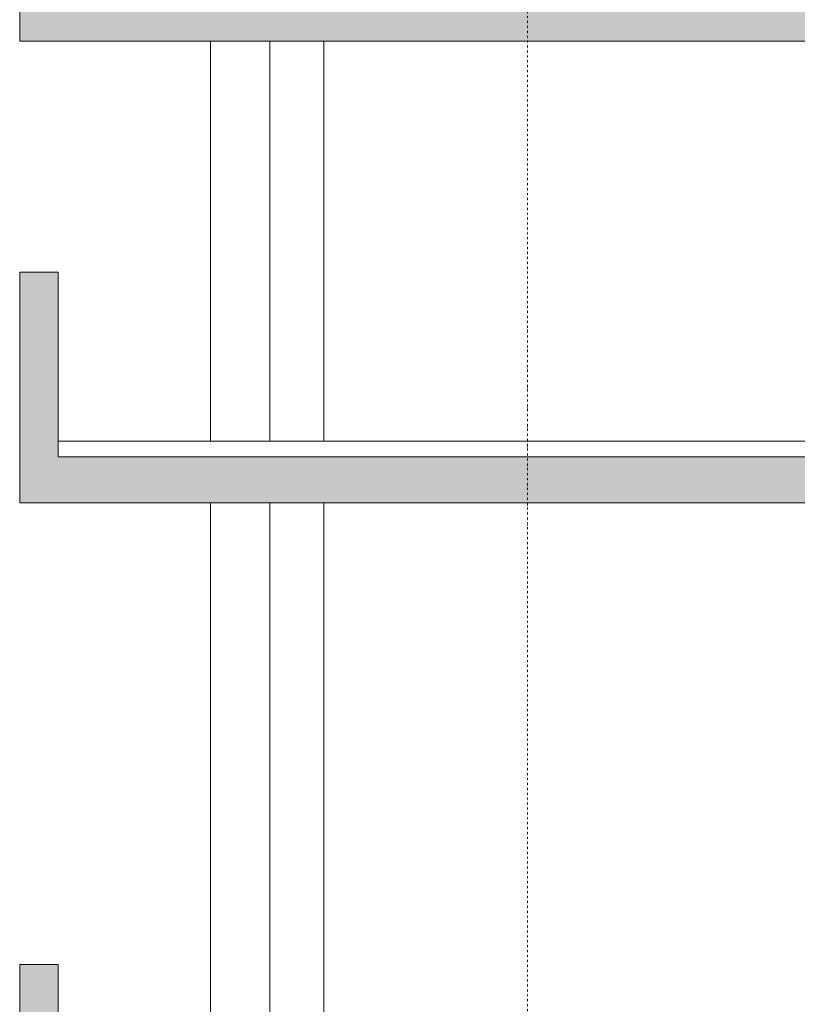
# Model space of a CAD drawing. Units: millimetres. Extents: x -588000 to -420000, y -59400 to 59400.
# Drawn here: x -537300 to -532247, y -8199 to -1800 of the extents above; entities that cross this region are included whole.
import ezdxf

# ---------------------------------------------------------------- set-up
doc = ezdxf.new("R2010")
doc.units = ezdxf.units.MM
doc.linetypes.add('GETRENNT', pattern=[31.75, 12.7, -6.35, 0, -6.35, 0, -6.35])
doc.layers.add('REZ_PODELNY', color=7, linetype='Continuous', lineweight=25)

msp = doc.modelspace()

# ---------------------------------------------------------------- hatches: boundary and pattern name
at = {"layer": 'REZ_PODELNY', "linetype": 'Continuous', "lineweight": 13, "true_color": 0x656565}
for points in [[(-537050, -440.3), (-537300, -440.3), (-537300, -1940.3), (-526899.9, -1940.3), (-526899.9, -2240.3), (-526599.9, -2240.3), (-526599.9, -1640.3), (-526899.9, -1640.3), (-526899.9, -1640.3), (-537050, -1640.3)], [(-537050, -3440.3), (-537300, -3440.3), (-537300, -4940.3), (-526899.9, -4940.3), (-526899.9, -5240.3), (-526599.9, -5240.3), (-526599.9, -4640.3), (-537050, -4640.3)], [(-537050, -7940.3), (-537300, -7940.3), (-537300, -9440.3), (-537000, -9440.3), (-526899.9, -9440.3), (-526899.9, -9740.3), (-526599.9, -9740.3), (-526599.9, -9140.3), (-537050, -9140.3)]]:
    msp.add_hatch(color=251, dxfattribs=at).paths.add_polyline_path(points)

# ---------------------------------------------------------------- linework, layer by layer
at = {"layer": 'REZ_PODELNY', "color": 240, "linetype": 'GETRENNT', "lineweight": 13}
msp.add_line((-533999.9, 23400.1), (-533999.9, -31796.3), dxfattribs=at)
at = {"layer": 'REZ_PODELNY', "color": 7, "linetype": 'Continuous', "lineweight": 13}
for p, q in [((-537300, -1940.3), (-537300, -440.3)), ((-537300, -1940.3), (-526899.9, -1940.3)), ((-536060.6, -4540.3), (-536060.6, -1940.3)), ((-535674.9, -4540.3), (-535674.9, -1940.3)), ((-535324.9, -4540.3), (-535324.9, -1940.3)), ((-537300, -3440.3), (-537050, -3440.3)), ((-537300, -4940.3), (-537300, -3440.3)), ((-537050, -4640.3), (-537050, -3440.3)), ((-537050, -4540.3), (-526599.9, -4540.3)), ((-537050, -4640.3), (-526599.9, -4640.3)), ((-537300, -4940.3), (-526899.9, -4940.3)), ((-536060.6, -9040.3), (-536060.6, -4940.3)), ((-535674.9, -9040.3), (-535674.9, -4940.3)), ((-535324.9, -9040.3), (-535324.9, -4940.3)), ((-537300, -9440.3), (-537300, -7940.3)), ((-537300, -7940.3), (-537050, -7940.3)), ((-537050, -9140.3), (-537050, -7940.3))]:
    msp.add_line(p, q, dxfattribs=at)

doc.saveas('drawing.dxf')
